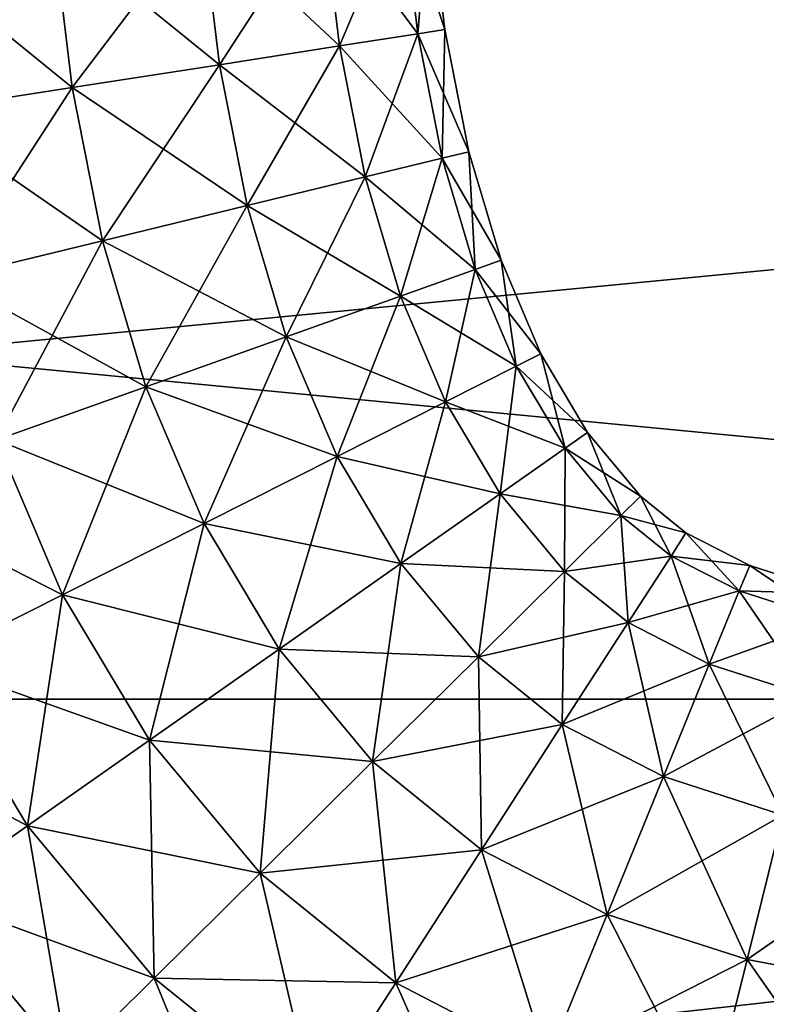
# Model space of a CAD drawing. Units: metres. Extents: x -118 to 45, y -54 to 16.
# Drawn here: x -106 to -104, y -35 to -32 of the extents above; entities that cross this region are included whole.
import ezdxf

# ---------------------------------------------------------------- set-up
doc = ezdxf.new("R2010")
doc.units = ezdxf.units.M

msp = doc.modelspace()

# ---------------------------------------------------------------- linework, layer by layer
for points in [[(-104.8165, -31.647, 32.5835), (-105.0202, -32.1292, 32.1333), (-105.0754, -31.6699, 32.1333)], [(-105.0754, -31.6699, 34.0573), (-104.7634, -32.0892, 33.6072), (-104.8165, -31.647, 33.6072)], [(-104.8165, -31.647, -31.8631), (-105.0202, -32.1292, -31.413), (-105.0754, -31.6699, -31.413)], [(-105.0754, -31.6699, -33.337), (-104.7634, -32.0892, -32.8869), (-104.8165, -31.647, -32.8869)], [(-104.8165, -31.647, 32.5835), (-104.7634, -32.0892, 32.5835), (-105.0202, -32.1292, 32.1333)], [(-104.8165, -31.647, -31.8631), (-104.7634, -32.0892, -31.8631), (-105.0202, -32.1292, -31.413)], [(-104.7266, -31.6391, 33.0953), (-104.7634, -32.0892, 32.5835), (-104.8165, -31.647, 32.5835)], [(-104.8165, -31.647, 33.6072), (-104.6742, -32.0754, 33.0953), (-104.7266, -31.6391, 33.0953)], [(-104.7266, -31.6391, -32.375), (-104.7634, -32.0892, -31.8631), (-104.8165, -31.647, -31.8631)], [(-104.8165, -31.647, -32.8869), (-104.6742, -32.0754, -32.375), (-104.7266, -31.6391, -32.375)], [(-104.8165, -31.647, 33.6072), (-104.7634, -32.0892, 33.6072), (-104.6742, -32.0754, 33.0953)], [(-104.8165, -31.647, -32.8869), (-104.7634, -32.0892, -32.8869), (-104.6742, -32.0754, -32.375)], [(-104.7266, -31.6391, 33.0953), (-104.6742, -32.0754, 33.0953), (-104.7634, -32.0892, 32.5835)], [(-104.7266, -31.6391, -32.375), (-104.6742, -32.0754, -32.375), (-104.7634, -32.0892, -31.8631)], [(-105.0754, -31.6699, 32.1333), (-105.4136, -32.1905, 31.7992), (-105.472, -31.7049, 31.7992)], [(-105.472, -31.7049, 34.3914), (-105.0202, -32.1292, 34.0573), (-105.0754, -31.6699, 34.0573)], [(-105.0754, -31.6699, -31.413), (-105.4136, -32.1905, -31.0789), (-105.472, -31.7049, -31.0789)], [(-105.472, -31.7049, -33.6711), (-105.0202, -32.1292, -33.337), (-105.0754, -31.6699, -33.337)], [(-105.0754, -31.6699, 32.1333), (-105.0202, -32.1292, 32.1333), (-105.4136, -32.1905, 31.7992)], [(-105.0754, -31.6699, -31.413), (-105.0202, -32.1292, -31.413), (-105.4136, -32.1905, -31.0789)], [(-105.0754, -31.6699, 34.0573), (-105.0202, -32.1292, 34.0573), (-104.7634, -32.0892, 33.6072)], [(-105.0754, -31.6699, -33.337), (-105.0202, -32.1292, -33.337), (-104.7634, -32.0892, -32.8869)], [(-105.472, -31.7049, 31.7992), (-105.8962, -32.2656, 31.6215), (-105.9585, -31.7478, 31.6215)], [(-105.9585, -31.7478, 34.5692), (-105.4136, -32.1905, 34.3914), (-105.472, -31.7049, 34.3914)], [(-105.472, -31.7049, -31.0789), (-105.8962, -32.2656, -30.9011), (-105.9585, -31.7478, -30.9011)], [(-105.9585, -31.7478, -33.8488), (-105.4136, -32.1905, -33.6711), (-105.472, -31.7049, -33.6711)], [(-105.472, -31.7049, 31.7992), (-105.4136, -32.1905, 31.7992), (-105.8962, -32.2656, 31.6215)], [(-105.472, -31.7049, -31.0789), (-105.4136, -32.1905, -31.0789), (-105.8962, -32.2656, -30.9011)], [(-105.472, -31.7049, 34.3914), (-105.4136, -32.1905, 34.3914), (-105.0202, -32.1292, 34.0573)], [(-105.472, -31.7049, -33.6711), (-105.4136, -32.1905, -33.6711), (-105.0202, -32.1292, -33.337)], [(-105.9585, -31.7478, 31.6215), (-106.4098, -32.3455, 31.6215), (-106.4763, -31.7935, 31.6215)], [(-106.4763, -31.7935, 34.5692), (-105.8962, -32.2656, 34.5692), (-105.9585, -31.7478, 34.5692)], [(-105.9585, -31.7478, -30.9011), (-106.4098, -32.3455, -30.9011), (-106.4763, -31.7935, -30.9011)], [(-106.4763, -31.7935, -33.8488), (-105.8962, -32.2656, -33.8488), (-105.9585, -31.7478, -33.8488)], [(-105.9585, -31.7478, 31.6215), (-105.8962, -32.2656, 31.6215), (-106.4098, -32.3455, 31.6215)], [(-105.9585, -31.7478, -30.9011), (-105.8962, -32.2656, -30.9011), (-106.4098, -32.3455, -30.9011)], [(-105.9585, -31.7478, 34.5692), (-105.8962, -32.2656, 34.5692), (-105.4136, -32.1905, 34.3914)], [(-105.9585, -31.7478, -33.8488), (-105.8962, -32.2656, -33.8488), (-105.4136, -32.1905, -33.6711)], [(-106.4763, -31.7935, 34.5692), (-106.4098, -32.3455, 34.5692), (-105.8962, -32.2656, 34.5692)], [(-106.4763, -31.7935, -33.8488), (-106.4098, -32.3455, -33.8488), (-105.8962, -32.2656, -33.8488)], [(-118.2677, -32.0104, -89.8829), (-118.2677, -34.2722, -89.0579), (-94.7246, -34.2722, -89.0579)], [(-94.7246, -32.0104, -89.8829), (-118.2677, -32.0104, -89.8829), (-94.7246, -34.2722, -89.0579)], [(-118.2677, -34.2722, -98.0491), (-118.2677, -32.0104, -97.2241), (-94.7246, -32.0104, -97.2241)], [(-94.7246, -34.2722, -98.0491), (-118.2677, -34.2722, -98.0491), (-94.7246, -32.0104, -97.2241)], [(-118.2677, -32.0104, 97.4046), (-118.2677, -34.2722, 98.2295), (-94.7246, -34.2722, 98.2296)], [(-94.7246, -32.0104, 97.4046), (-118.2677, -32.0104, 97.4046), (-94.7246, -34.2722, 98.2296)], [(-118.2677, -34.2722, 89.2384), (-118.2677, -32.0104, 90.0633), (-94.7246, -32.0104, 90.0633)], [(-94.7246, -34.2722, 89.2384), (-118.2677, -34.2722, 89.2384), (-94.7246, -32.0104, 90.0633)], [(-104.6742, -32.0754, 33.0953), (-104.6831, -32.4973, 32.5835), (-104.7634, -32.0892, 32.5835)], [(-104.7634, -32.0892, 33.6072), (-104.5954, -32.476, 33.0953), (-104.6742, -32.0754, 33.0953)], [(-104.6742, -32.0754, -32.375), (-104.6831, -32.4973, -31.8631), (-104.7634, -32.0892, -31.8631)], [(-104.7634, -32.0892, -32.8869), (-104.5954, -32.476, -32.375), (-104.6742, -32.0754, -32.375)], [(-104.6742, -32.0754, 33.0953), (-104.5954, -32.476, 33.0953), (-104.6831, -32.4973, 32.5835)], [(-104.6742, -32.0754, -32.375), (-104.5954, -32.476, -32.375), (-104.6831, -32.4973, -31.8631)], [(-104.7634, -32.0892, 32.5835), (-104.9356, -32.5586, 32.1333), (-105.0202, -32.1292, 32.1333)], [(-105.0202, -32.1292, 34.0573), (-104.6831, -32.4973, 33.6072), (-104.7634, -32.0892, 33.6072)], [(-104.7634, -32.0892, -31.8631), (-104.9356, -32.5586, -31.413), (-105.0202, -32.1292, -31.413)], [(-105.0202, -32.1292, -33.337), (-104.6831, -32.4973, -32.8869), (-104.7634, -32.0892, -32.8869)], [(-104.7634, -32.0892, 32.5835), (-104.6831, -32.4973, 32.5835), (-104.9356, -32.5586, 32.1333)], [(-104.7634, -32.0892, -31.8631), (-104.6831, -32.4973, -31.8631), (-104.9356, -32.5586, -31.413)], [(-104.7634, -32.0892, 33.6072), (-104.6831, -32.4973, 33.6072), (-104.5954, -32.476, 33.0953)], [(-104.7634, -32.0892, -32.8869), (-104.6831, -32.4973, -32.8869), (-104.5954, -32.476, -32.375)], [(-105.0202, -32.1292, 32.1333), (-105.3225, -32.6527, 31.7992), (-105.4136, -32.1905, 31.7992)], [(-105.4136, -32.1905, 34.3914), (-104.9356, -32.5586, 34.0573), (-105.0202, -32.1292, 34.0573)], [(-105.0202, -32.1292, -31.413), (-105.3225, -32.6527, -31.0789), (-105.4136, -32.1905, -31.0789)], [(-105.4136, -32.1905, -33.6711), (-104.9356, -32.5586, -33.337), (-105.0202, -32.1292, -33.337)], [(-105.0202, -32.1292, 32.1333), (-104.9356, -32.5586, 32.1333), (-105.3225, -32.6527, 31.7992)], [(-105.0202, -32.1292, -31.413), (-104.9356, -32.5586, -31.413), (-105.3225, -32.6527, -31.0789)], [(-105.0202, -32.1292, 34.0573), (-104.9356, -32.5586, 34.0573), (-104.6831, -32.4973, 33.6072)], [(-105.0202, -32.1292, -33.337), (-104.9356, -32.5586, -33.337), (-104.6831, -32.4973, -32.8869)], [(-105.4136, -32.1905, 31.7992), (-105.7971, -32.768, 31.6215), (-105.8962, -32.2656, 31.6215)], [(-105.8962, -32.2656, 34.5692), (-105.3225, -32.6527, 34.3914), (-105.4136, -32.1905, 34.3914)], [(-105.4136, -32.1905, -31.0789), (-105.7971, -32.768, -30.9011), (-105.8962, -32.2656, -30.9011)], [(-105.8962, -32.2656, -33.8488), (-105.3225, -32.6527, -33.6711), (-105.4136, -32.1905, -33.6711)], [(-105.4136, -32.1905, 31.7992), (-105.3225, -32.6527, 31.7992), (-105.7971, -32.768, 31.6215)], [(-105.4136, -32.1905, -31.0789), (-105.3225, -32.6527, -31.0789), (-105.7971, -32.768, -30.9011)], [(-105.4136, -32.1905, 34.3914), (-105.3225, -32.6527, 34.3914), (-104.9356, -32.5586, 34.0573)], [(-105.4136, -32.1905, -33.6711), (-105.3225, -32.6527, -33.6711), (-104.9356, -32.5586, -33.337)], [(-105.8962, -32.2656, 31.6215), (-106.3022, -32.8907, 31.6215), (-106.4098, -32.3455, 31.6215)], [(-106.4098, -32.3455, 34.5692), (-105.7971, -32.768, 34.5692), (-105.8962, -32.2656, 34.5692)], [(-105.8962, -32.2656, -30.9011), (-106.3022, -32.8907, -30.9011), (-106.4098, -32.3455, -30.9011)], [(-106.4098, -32.3455, -33.8488), (-105.7971, -32.768, -33.8488), (-105.8962, -32.2656, -33.8488)], [(-105.8962, -32.2656, 31.6215), (-105.7971, -32.768, 31.6215), (-106.3022, -32.8907, 31.6215)], [(-105.8962, -32.2656, -30.9011), (-105.7971, -32.768, -30.9011), (-106.3022, -32.8907, -30.9011)], [(-105.8962, -32.2656, 34.5692), (-105.7971, -32.768, 34.5692), (-105.3225, -32.6527, 34.3914)], [(-105.8962, -32.2656, -33.8488), (-105.7971, -32.768, -33.8488), (-105.3225, -32.6527, -33.6711)], [(-106.4098, -32.3455, 34.5692), (-106.3022, -32.8907, 34.5692), (-105.7971, -32.768, 34.5692)], [(-106.4098, -32.3455, -33.8488), (-106.3022, -32.8907, -33.8488), (-105.7971, -32.768, -33.8488)], [(-104.6831, -32.4973, 32.5835), (-104.8198, -32.9498, 32.1333), (-104.9356, -32.5586, 32.1333)], [(-104.9356, -32.5586, 34.0573), (-104.575, -32.8626, 33.6072), (-104.6831, -32.4973, 33.6072)], [(-104.6831, -32.4973, -31.8631), (-104.8198, -32.9498, -31.413), (-104.9356, -32.5586, -31.413)], [(-104.9356, -32.5586, -33.337), (-104.575, -32.8626, -32.8869), (-104.6831, -32.4973, -32.8869)], [(-104.6831, -32.4973, 32.5835), (-104.575, -32.8626, 32.5835), (-104.8198, -32.9498, 32.1333)], [(-104.6831, -32.4973, -31.8631), (-104.575, -32.8626, -31.8631), (-104.8198, -32.9498, -31.413)], [(-104.5954, -32.476, 33.0953), (-104.575, -32.8626, 32.5835), (-104.6831, -32.4973, 32.5835)], [(-104.6831, -32.4973, 33.6072), (-104.49, -32.8324, 33.0953), (-104.5954, -32.476, 33.0953)], [(-104.5954, -32.476, -32.375), (-104.575, -32.8626, -31.8631), (-104.6831, -32.4973, -31.8631)], [(-104.6831, -32.4973, -32.8869), (-104.49, -32.8324, -32.375), (-104.5954, -32.476, -32.375)], [(-104.6831, -32.4973, 33.6072), (-104.575, -32.8626, 33.6072), (-104.49, -32.8324, 33.0953)], [(-104.6831, -32.4973, -32.8869), (-104.575, -32.8626, -32.8869), (-104.49, -32.8324, -32.375)], [(-104.5954, -32.476, 33.0953), (-104.49, -32.8324, 33.0953), (-104.575, -32.8626, 32.5835)], [(-104.5954, -32.476, -32.375), (-104.49, -32.8324, -32.375), (-104.575, -32.8626, -31.8631)], [(-104.9356, -32.5586, 32.1333), (-105.1949, -33.0834, 31.7992), (-105.3225, -32.6527, 31.7992)], [(-105.3225, -32.6527, 34.3914), (-104.8198, -32.9498, 34.0573), (-104.9356, -32.5586, 34.0573)], [(-104.9356, -32.5586, -31.413), (-105.1949, -33.0834, -31.0789), (-105.3225, -32.6527, -31.0789)], [(-105.3225, -32.6527, -33.6711), (-104.8198, -32.9498, -33.337), (-104.9356, -32.5586, -33.337)], [(-104.9356, -32.5586, 32.1333), (-104.8198, -32.9498, 32.1333), (-105.1949, -33.0834, 31.7992)], [(-104.9356, -32.5586, -31.413), (-104.8198, -32.9498, -31.413), (-105.1949, -33.0834, -31.0789)], [(-104.9356, -32.5586, 34.0573), (-104.8198, -32.9498, 34.0573), (-104.575, -32.8626, 33.6072)], [(-104.9356, -32.5586, -33.337), (-104.8198, -32.9498, -33.337), (-104.575, -32.8626, -32.8869)], [(-105.3225, -32.6527, 31.7992), (-105.655, -33.2472, 31.6215), (-105.7971, -32.768, 31.6215)], [(-105.7971, -32.768, 34.5692), (-105.1949, -33.0834, 34.3914), (-105.3225, -32.6527, 34.3914)], [(-105.3225, -32.6527, -31.0789), (-105.655, -33.2472, -30.9011), (-105.7971, -32.768, -30.9011)], [(-105.7971, -32.768, -33.8488), (-105.1949, -33.0834, -33.6711), (-105.3225, -32.6527, -33.6711)], [(-105.3225, -32.6527, 31.7992), (-105.1949, -33.0834, 31.7992), (-105.655, -33.2472, 31.6215)], [(-105.3225, -32.6527, -31.0789), (-105.1949, -33.0834, -31.0789), (-105.655, -33.2472, -30.9011)], [(-105.3225, -32.6527, 34.3914), (-105.1949, -33.0834, 34.3914), (-104.8198, -32.9498, 34.0573)], [(-105.3225, -32.6527, -33.6711), (-105.1949, -33.0834, -33.6711), (-104.8198, -32.9498, -33.337)], [(-105.7971, -32.768, 31.6215), (-106.1447, -33.4215, 31.6215), (-106.3022, -32.8907, 31.6215)], [(-106.3022, -32.8907, 34.5692), (-105.655, -33.2472, 34.5692), (-105.7971, -32.768, 34.5692)], [(-105.7971, -32.768, -30.9011), (-106.1447, -33.4215, -30.9011), (-106.3022, -32.8907, -30.9011)], [(-106.3022, -32.8907, -33.8488), (-105.655, -33.2472, -33.8488), (-105.7971, -32.768, -33.8488)], [(-105.7971, -32.768, 31.6215), (-105.655, -33.2472, 31.6215), (-106.1447, -33.4215, 31.6215)], [(-105.7971, -32.768, -30.9011), (-105.655, -33.2472, -30.9011), (-106.1447, -33.4215, -30.9011)], [(-105.7971, -32.768, 34.5692), (-105.655, -33.2472, 34.5692), (-105.1949, -33.0834, 34.3914)], [(-105.7971, -32.768, -33.8488), (-105.655, -33.2472, -33.8488), (-105.1949, -33.0834, -33.6711)], [(-104.49, -32.8324, 33.0953), (-104.4403, -33.1798, 32.5835), (-104.575, -32.8626, 32.5835)], [(-104.575, -32.8626, 33.6072), (-104.3597, -33.1392, 33.0953), (-104.49, -32.8324, 33.0953)], [(-104.49, -32.8324, -32.375), (-104.4403, -33.1798, -31.8631), (-104.575, -32.8626, -31.8631)], [(-104.575, -32.8626, -32.8869), (-104.3597, -33.1392, -32.375), (-104.49, -32.8324, -32.375)], [(-104.49, -32.8324, 33.0953), (-104.3597, -33.1392, 33.0953), (-104.4403, -33.1798, 32.5835)], [(-104.49, -32.8324, -32.375), (-104.3597, -33.1392, -32.375), (-104.4403, -33.1798, -31.8631)], [(-104.575, -32.8626, 32.5835), (-104.6723, -33.2968, 32.1333), (-104.8198, -32.9498, 32.1333)], [(-104.8198, -32.9498, 34.0573), (-104.4403, -33.1798, 33.6072), (-104.575, -32.8626, 33.6072)], [(-104.575, -32.8626, -31.8631), (-104.6723, -33.2968, -31.413), (-104.8198, -32.9498, -31.413)], [(-104.8198, -32.9498, -33.337), (-104.4403, -33.1798, -32.8869), (-104.575, -32.8626, -32.8869)], [(-104.575, -32.8626, 32.5835), (-104.4403, -33.1798, 32.5835), (-104.6723, -33.2968, 32.1333)], [(-104.575, -32.8626, -31.8631), (-104.4403, -33.1798, -31.8631), (-104.6723, -33.2968, -31.413)], [(-104.575, -32.8626, 33.6072), (-104.4403, -33.1798, 33.6072), (-104.3597, -33.1392, 33.0953)], [(-104.575, -32.8626, -32.8869), (-104.4403, -33.1798, -32.8869), (-104.3597, -33.1392, -32.375)], [(-106.3022, -32.8907, 34.5692), (-106.1447, -33.4215, 34.5692), (-105.655, -33.2472, 34.5692)], [(-106.3022, -32.8907, -33.8488), (-106.1447, -33.4215, -33.8488), (-105.655, -33.2472, -33.8488)], [(-104.8198, -32.9498, 32.1333), (-105.0278, -33.4761, 31.7992), (-105.1949, -33.0834, 31.7992)], [(-105.1949, -33.0834, 34.3914), (-104.6723, -33.2968, 34.0573), (-104.8198, -32.9498, 34.0573)], [(-104.8198, -32.9498, -31.413), (-105.0278, -33.4761, -31.0789), (-105.1949, -33.0834, -31.0789)], [(-105.1949, -33.0834, -33.6711), (-104.6723, -33.2968, -33.337), (-104.8198, -32.9498, -33.337)], [(-104.8198, -32.9498, 32.1333), (-104.6723, -33.2968, 32.1333), (-105.0278, -33.4761, 31.7992)], [(-104.8198, -32.9498, -31.413), (-104.6723, -33.2968, -31.413), (-105.0278, -33.4761, -31.0789)], [(-104.8198, -32.9498, 34.0573), (-104.6723, -33.2968, 34.0573), (-104.4403, -33.1798, 33.6072)], [(-104.8198, -32.9498, -33.337), (-104.6723, -33.2968, -33.337), (-104.4403, -33.1798, -32.8869)], [(-105.1949, -33.0834, 31.7992), (-105.464, -33.696, 31.6215), (-105.655, -33.2472, 31.6215)], [(-105.655, -33.2472, 34.5692), (-105.0278, -33.4761, 34.3914), (-105.1949, -33.0834, 34.3914)], [(-105.1949, -33.0834, -31.0789), (-105.464, -33.696, -30.9011), (-105.655, -33.2472, -30.9011)], [(-105.655, -33.2472, -33.8488), (-105.0278, -33.4761, -33.6711), (-105.1949, -33.0834, -33.6711)], [(-105.1949, -33.0834, 31.7992), (-105.0278, -33.4761, 31.7992), (-105.464, -33.696, 31.6215)], [(-105.1949, -33.0834, -31.0789), (-105.0278, -33.4761, -31.0789), (-105.464, -33.696, -30.9011)], [(-105.1949, -33.0834, 34.3914), (-105.0278, -33.4761, 34.3914), (-104.6723, -33.2968, 34.0573)], [(-105.1949, -33.0834, -33.6711), (-105.0278, -33.4761, -33.6711), (-104.6723, -33.2968, -33.337)], [(-104.3597, -33.1392, 33.0953), (-104.28, -33.4489, 32.5835), (-104.4403, -33.1798, 32.5835)], [(-104.4403, -33.1798, 33.6072), (-104.2062, -33.397, 33.0953), (-104.3597, -33.1392, 33.0953)], [(-104.3597, -33.1392, -32.375), (-104.28, -33.4489, -31.8631), (-104.4403, -33.1798, -31.8631)], [(-104.4403, -33.1798, -32.8869), (-104.2062, -33.397, -32.375), (-104.3597, -33.1392, -32.375)], [(-104.3597, -33.1392, 33.0953), (-104.2062, -33.397, 33.0953), (-104.28, -33.4489, 32.5835)], [(-104.3597, -33.1392, -32.375), (-104.2062, -33.397, -32.375), (-104.28, -33.4489, -31.8631)], [(-104.4403, -33.1798, 32.5835), (-104.4926, -33.5984, 32.1333), (-104.6723, -33.2968, 32.1333)], [(-104.6723, -33.2968, 34.0573), (-104.28, -33.4489, 33.6072), (-104.4403, -33.1798, 33.6072)], [(-104.4403, -33.1798, -31.8631), (-104.4926, -33.5984, -31.413), (-104.6723, -33.2968, -31.413)], [(-104.6723, -33.2968, -33.337), (-104.28, -33.4489, -32.8869), (-104.4403, -33.1798, -32.8869)], [(-104.4403, -33.1798, 32.5835), (-104.28, -33.4489, 32.5835), (-104.4926, -33.5984, 32.1333)], [(-104.4403, -33.1798, -31.8631), (-104.28, -33.4489, -31.8631), (-104.4926, -33.5984, -31.413)], [(-104.4403, -33.1798, 33.6072), (-104.28, -33.4489, 33.6072), (-104.2062, -33.397, 33.0953)], [(-104.4403, -33.1798, -32.8869), (-104.28, -33.4489, -32.8869), (-104.2062, -33.397, -32.375)], [(-105.655, -33.2472, 31.6215), (-105.9281, -33.93, 31.6215), (-106.1447, -33.4215, 31.6215)], [(-106.1447, -33.4215, 34.5692), (-105.464, -33.696, 34.5692), (-105.655, -33.2472, 34.5692)], [(-105.655, -33.2472, -30.9011), (-105.9281, -33.93, -30.9011), (-106.1447, -33.4215, -30.9011)], [(-106.1447, -33.4215, -33.8488), (-105.464, -33.696, -33.8488), (-105.655, -33.2472, -33.8488)], [(-105.655, -33.2472, 31.6215), (-105.464, -33.696, 31.6215), (-105.9281, -33.93, 31.6215)], [(-105.655, -33.2472, -30.9011), (-105.464, -33.696, -30.9011), (-105.9281, -33.93, -30.9011)], [(-105.655, -33.2472, 34.5692), (-105.464, -33.696, 34.5692), (-105.0278, -33.4761, 34.3914)], [(-105.655, -33.2472, -33.8488), (-105.464, -33.696, -33.8488), (-105.0278, -33.4761, -33.6711)], [(-104.6723, -33.2968, 32.1333), (-104.8183, -33.8273, 31.7992), (-105.0278, -33.4761, 31.7992)], [(-105.0278, -33.4761, 34.3914), (-104.4926, -33.5984, 34.0573), (-104.6723, -33.2968, 34.0573)], [(-104.6723, -33.2968, -31.413), (-104.8183, -33.8273, -31.0789), (-105.0278, -33.4761, -31.0789)], [(-105.0278, -33.4761, -33.6711), (-104.4926, -33.5984, -33.337), (-104.6723, -33.2968, -33.337)], [(-104.6723, -33.2968, 32.1333), (-104.4926, -33.5984, 32.1333), (-104.8183, -33.8273, 31.7992)], [(-104.6723, -33.2968, -31.413), (-104.4926, -33.5984, -31.413), (-104.8183, -33.8273, -31.0789)], [(-104.6723, -33.2968, 34.0573), (-104.4926, -33.5984, 34.0573), (-104.28, -33.4489, 33.6072)], [(-104.6723, -33.2968, -33.337), (-104.4926, -33.5984, -33.337), (-104.28, -33.4489, -32.8869)], [(-104.2062, -33.397, 33.0953), (-104.0972, -33.6702, 32.5835), (-104.28, -33.4489, 32.5835)], [(-104.28, -33.4489, 33.6072), (-104.0331, -33.6066, 33.0953), (-104.2062, -33.397, 33.0953)], [(-104.2062, -33.397, -32.375), (-104.0972, -33.6702, -31.8631), (-104.28, -33.4489, -31.8631)], [(-104.28, -33.4489, -32.8869), (-104.0331, -33.6066, -32.375), (-104.2062, -33.397, -32.375)], [(-104.2062, -33.397, 33.0953), (-104.0331, -33.6066, 33.0953), (-104.0972, -33.6702, 32.5835)], [(-104.2062, -33.397, -32.375), (-104.0331, -33.6066, -32.375), (-104.0972, -33.6702, -31.8631)], [(-106.6048, -33.5853, 34.3914), (-105.9281, -33.93, 34.5692), (-106.1447, -33.4215, 34.5692)], [(-106.6048, -33.5853, -33.6711), (-105.9281, -33.93, -33.8488), (-106.1447, -33.4215, -33.8488)], [(-106.1447, -33.4215, 31.6215), (-105.9281, -33.93, 31.6215), (-106.3642, -34.1499, 31.7992)], [(-106.1447, -33.4215, -30.9011), (-105.9281, -33.93, -30.9011), (-106.3642, -34.1499, -31.0789)], [(-106.1447, -33.4215, 34.5692), (-105.9281, -33.93, 34.5692), (-105.464, -33.696, 34.5692)], [(-106.1447, -33.4215, -33.8488), (-105.9281, -33.93, -33.8488), (-105.464, -33.696, -33.8488)], [(-104.28, -33.4489, 32.5835), (-104.2818, -33.8532, 32.1333), (-104.4926, -33.5984, 32.1333)], [(-104.4926, -33.5984, 34.0573), (-104.0972, -33.6702, 33.6072), (-104.28, -33.4489, 33.6072)], [(-104.28, -33.4489, -31.8631), (-104.2818, -33.8532, -31.413), (-104.4926, -33.5984, -31.413)], [(-104.4926, -33.5984, -33.337), (-104.0972, -33.6702, -32.8869), (-104.28, -33.4489, -32.8869)], [(-104.28, -33.4489, 32.5835), (-104.0972, -33.6702, 32.5835), (-104.2818, -33.8532, 32.1333)], [(-104.28, -33.4489, -31.8631), (-104.0972, -33.6702, -31.8631), (-104.2818, -33.8532, -31.413)], [(-104.28, -33.4489, 33.6072), (-104.0972, -33.6702, 33.6072), (-104.0331, -33.6066, 33.0953)], [(-104.28, -33.4489, -32.8869), (-104.0972, -33.6702, -32.8869), (-104.0331, -33.6066, -32.375)], [(-105.0278, -33.4761, 31.7992), (-105.2179, -34.1082, 31.6215), (-105.464, -33.696, 31.6215)], [(-105.464, -33.696, 34.5692), (-104.8183, -33.8273, 34.3914), (-105.0278, -33.4761, 34.3914)], [(-105.0278, -33.4761, -31.0789), (-105.2179, -34.1082, -30.9011), (-105.464, -33.696, -30.9011)], [(-105.464, -33.696, -33.8488), (-104.8183, -33.8273, -33.6711), (-105.0278, -33.4761, -33.6711)], [(-105.0278, -33.4761, 31.7992), (-104.8183, -33.8273, 31.7992), (-105.2179, -34.1082, 31.6215)], [(-105.0278, -33.4761, -31.0789), (-104.8183, -33.8273, -31.0789), (-105.2179, -34.1082, -30.9011)], [(-105.0278, -33.4761, 34.3914), (-104.8183, -33.8273, 34.3914), (-104.4926, -33.5984, 34.0573)], [(-105.0278, -33.4761, -33.6711), (-104.8183, -33.8273, -33.6711), (-104.4926, -33.5984, -33.337)], [(-106.6048, -33.5853, 34.3914), (-106.3642, -34.1499, 34.3914), (-105.9281, -33.93, 34.5692)], [(-106.6048, -33.5853, -33.6711), (-106.3642, -34.1499, -33.6711), (-105.9281, -33.93, -33.8488)], [(-104.4926, -33.5984, 32.1333), (-104.5645, -34.1335, 31.7992), (-104.8183, -33.8273, 31.7992)], [(-104.8183, -33.8273, 34.3914), (-104.2818, -33.8532, 34.0573), (-104.4926, -33.5984, 34.0573)], [(-104.4926, -33.5984, -31.413), (-104.5645, -34.1335, -31.0789), (-104.8183, -33.8273, -31.0789)], [(-104.8183, -33.8273, -33.6711), (-104.2818, -33.8532, -33.337), (-104.4926, -33.5984, -33.337)], [(-104.4926, -33.5984, 32.1333), (-104.2818, -33.8532, 32.1333), (-104.5645, -34.1335, 31.7992)], [(-104.4926, -33.5984, -31.413), (-104.2818, -33.8532, -31.413), (-104.5645, -34.1335, -31.0789)], [(-104.4926, -33.5984, 34.0573), (-104.2818, -33.8532, 34.0573), (-104.0972, -33.6702, 33.6072)], [(-104.4926, -33.5984, -33.337), (-104.2818, -33.8532, -33.337), (-104.0972, -33.6702, -32.8869)], [(-104.0331, -33.6066, 33.0953), (-103.9325, -33.8027, 32.5835), (-104.0972, -33.6702, 32.5835)], [(-104.0972, -33.6702, 33.6072), (-103.8836, -33.7269, 33.0953), (-104.0331, -33.6066, 33.0953)], [(-104.0331, -33.6066, -32.375), (-103.9325, -33.8027, -31.8631), (-104.0972, -33.6702, -31.8631)], [(-104.0972, -33.6702, -32.8869), (-103.8836, -33.7269, -32.375), (-104.0331, -33.6066, -32.375)], [(-104.0331, -33.6066, 33.0953), (-103.8836, -33.7269, 33.0953), (-103.9325, -33.8027, 32.5835)], [(-104.0331, -33.6066, -32.375), (-103.8836, -33.7269, -32.375), (-103.9325, -33.8027, -31.8631)], [(-104.0972, -33.6702, 32.5835), (-104.0734, -34.0212, 32.1333), (-104.2818, -33.8532, 32.1333)], [(-104.2818, -33.8532, 34.0573), (-103.9325, -33.8027, 33.6072), (-104.0972, -33.6702, 33.6072)], [(-104.0972, -33.6702, -31.8631), (-104.0734, -34.0212, -31.413), (-104.2818, -33.8532, -31.413)], [(-104.2818, -33.8532, -33.337), (-103.9325, -33.8027, -32.8869), (-104.0972, -33.6702, -32.8869)], [(-104.0972, -33.6702, 32.5835), (-103.9325, -33.8027, 32.5835), (-104.0734, -34.0212, 32.1333)], [(-104.0972, -33.6702, 33.6072), (-103.9325, -33.8027, 33.6072), (-103.8836, -33.7269, 33.0953)], [(-104.0972, -33.6702, -31.8631), (-103.9325, -33.8027, -31.8631), (-104.0734, -34.0212, -31.413)], [(-104.0972, -33.6702, -32.8869), (-103.9325, -33.8027, -32.8869), (-103.8836, -33.7269, -32.375)], [(-105.464, -33.696, 31.6215), (-105.6431, -34.4071, 31.6215), (-105.9281, -33.93, 31.6215)], [(-105.9281, -33.93, 34.5692), (-105.2179, -34.1082, 34.5692), (-105.464, -33.696, 34.5692)], [(-105.464, -33.696, -30.9011), (-105.6431, -34.4071, -30.9011), (-105.9281, -33.93, -30.9011)], [(-105.9281, -33.93, -33.8488), (-105.2179, -34.1082, -33.8488), (-105.464, -33.696, -33.8488)], [(-105.464, -33.696, 31.6215), (-105.2179, -34.1082, 31.6215), (-105.6431, -34.4071, 31.6215)], [(-105.464, -33.696, -30.9011), (-105.2179, -34.1082, -30.9011), (-105.6431, -34.4071, -30.9011)], [(-105.464, -33.696, 34.5692), (-105.2179, -34.1082, 34.5692), (-104.8183, -33.8273, 34.3914)], [(-105.464, -33.696, -33.8488), (-105.2179, -34.1082, -33.8488), (-104.8183, -33.8273, -33.6711)], [(-103.8836, -33.7269, 33.0953), (-103.7087, -33.9174, 32.5835), (-103.9325, -33.8027, 32.5835)], [(-103.9325, -33.8027, 33.6072), (-103.6746, -33.8339, 33.0953), (-103.8836, -33.7269, 33.0953)], [(-103.8836, -33.7269, -32.375), (-103.7087, -33.9174, -31.8631), (-103.9325, -33.8027, -31.8631)], [(-103.9325, -33.8027, -32.8869), (-103.6746, -33.8339, -32.375), (-103.8836, -33.7269, -32.375)], [(-103.8836, -33.7269, 33.0953), (-103.6746, -33.8339, 33.0953), (-103.7087, -33.9174, 32.5835)], [(-103.8836, -33.7269, -32.375), (-103.6746, -33.8339, -32.375), (-103.7087, -33.9174, -31.8631)], [(-104.2818, -33.8532, 34.0573), (-104.0734, -34.0212, 34.0573), (-103.9325, -33.8027, 33.6072)], [(-104.2818, -33.8532, -33.337), (-104.0734, -34.0212, -33.337), (-103.9325, -33.8027, -32.8869)], [(-103.9325, -33.8027, 32.5835), (-103.807, -34.158, 32.1333), (-104.0734, -34.0212, 32.1333)], [(-104.0734, -34.0212, 34.0573), (-103.7087, -33.9174, 33.6072), (-103.9325, -33.8027, 33.6072)], [(-103.9325, -33.8027, -31.8631), (-103.807, -34.158, -31.413), (-104.0734, -34.0212, -31.413)], [(-104.0734, -34.0212, -33.337), (-103.7087, -33.9174, -32.8869), (-103.9325, -33.8027, -32.8869)], [(-103.9325, -33.8027, 32.5835), (-103.7087, -33.9174, 32.5835), (-103.807, -34.158, 32.1333)], [(-103.9325, -33.8027, 33.6072), (-103.7087, -33.9174, 33.6072), (-103.6746, -33.8339, 33.0953)], [(-103.9325, -33.8027, -31.8631), (-103.7087, -33.9174, -31.8631), (-103.807, -34.158, -31.413)], [(-103.9325, -33.8027, -32.8869), (-103.7087, -33.9174, -32.8869), (-103.6746, -33.8339, -32.375)], [(-104.8183, -33.8273, 31.7992), (-104.9113, -34.4774, 31.6215), (-105.2179, -34.1082, 31.6215)], [(-105.2179, -34.1082, 34.5692), (-104.5645, -34.1335, 34.3914), (-104.8183, -33.8273, 34.3914)], [(-104.8183, -33.8273, -31.0789), (-104.9113, -34.4774, -30.9011), (-105.2179, -34.1082, -30.9011)], [(-105.2179, -34.1082, -33.8488), (-104.5645, -34.1335, -33.6711), (-104.8183, -33.8273, -33.6711)], [(-104.8183, -33.8273, 31.7992), (-104.5645, -34.1335, 31.7992), (-104.9113, -34.4774, 31.6215)], [(-104.8183, -33.8273, -31.0789), (-104.5645, -34.1335, -31.0789), (-104.9113, -34.4774, -30.9011)], [(-104.8183, -33.8273, 34.3914), (-104.5645, -34.1335, 34.3914), (-104.2818, -33.8532, 34.0573)], [(-104.8183, -33.8273, -33.6711), (-104.5645, -34.1335, -33.6711), (-104.2818, -33.8532, -33.337)], [(-104.2818, -33.8532, 32.1333), (-104.2891, -34.3558, 31.7992), (-104.5645, -34.1335, 31.7992)], [(-104.5645, -34.1335, 34.3914), (-104.0734, -34.0212, 34.0573), (-104.2818, -33.8532, 34.0573)], [(-104.2818, -33.8532, -31.413), (-104.2891, -34.3558, -31.0789), (-104.5645, -34.1335, -31.0789)], [(-104.5645, -34.1335, -33.6711), (-104.0734, -34.0212, -33.337), (-104.2818, -33.8532, -33.337)], [(-104.2818, -33.8532, 32.1333), (-104.0734, -34.0212, 32.1333), (-104.2891, -34.3558, 31.7992)], [(-104.2818, -33.8532, -31.413), (-104.0734, -34.0212, -31.413), (-104.2891, -34.3558, -31.0789)], [(-103.6746, -33.8339, 33.0953), (-103.4073, -34.0138, 32.5835), (-103.7087, -33.9174, 32.5835)], [(-103.7087, -33.9174, 33.6072), (-103.3856, -33.9262, 33.0953), (-103.6746, -33.8339, 33.0953)], [(-103.6746, -33.8339, -32.375), (-103.4073, -34.0138, -31.8631), (-103.7087, -33.9174, -31.8631)], [(-103.7087, -33.9174, -32.8869), (-103.3856, -33.9262, -32.375), (-103.6746, -33.8339, -32.375)], [(-103.6746, -33.8339, 33.0953), (-103.3856, -33.9262, 33.0953), (-103.4073, -34.0138, 32.5835)], [(-103.6746, -33.8339, -32.375), (-103.3856, -33.9262, -32.375), (-103.4073, -34.0138, -31.8631)], [(-104.0734, -34.0212, 34.0573), (-103.807, -34.158, 34.0573), (-103.7087, -33.9174, 33.6072)], [(-104.0734, -34.0212, -33.337), (-103.807, -34.158, -33.337), (-103.7087, -33.9174, -32.8869)], [(-103.7087, -33.9174, 32.5835), (-103.4699, -34.266, 32.1333), (-103.807, -34.158, 32.1333)], [(-103.807, -34.158, 34.0573), (-103.4073, -34.0138, 33.6072), (-103.7087, -33.9174, 33.6072)], [(-103.7087, -33.9174, -31.8631), (-103.4699, -34.266, -31.413), (-103.807, -34.158, -31.413)], [(-103.807, -34.158, -33.337), (-103.4073, -34.0138, -32.8869), (-103.7087, -33.9174, -32.8869)], [(-103.7087, -33.9174, 32.5835), (-103.4073, -34.0138, 32.5835), (-103.4699, -34.266, 32.1333)], [(-103.7087, -33.9174, 33.6072), (-103.4073, -34.0138, 33.6072), (-103.3856, -33.9262, 33.0953)], [(-103.7087, -33.9174, -31.8631), (-103.4073, -34.0138, -31.8631), (-103.4699, -34.266, -31.413)], [(-103.7087, -33.9174, -32.8869), (-103.4073, -34.0138, -32.8869), (-103.3856, -33.9262, -32.375)], [(-105.9281, -33.93, 31.6215), (-106.0427, -34.688, 31.7992), (-106.3642, -34.1499, 31.7992)], [(-106.3642, -34.1499, 34.3914), (-105.6431, -34.4071, 34.5692), (-105.9281, -33.93, 34.5692)], [(-105.9281, -33.93, -30.9011), (-106.0427, -34.688, -31.0789), (-106.3642, -34.1499, -31.0789)], [(-106.3642, -34.1499, -33.6711), (-105.6431, -34.4071, -33.8488), (-105.9281, -33.93, -33.8488)], [(-105.9281, -33.93, 31.6215), (-105.6431, -34.4071, 31.6215), (-106.0427, -34.688, 31.7992)], [(-105.9281, -33.93, -30.9011), (-105.6431, -34.4071, -30.9011), (-106.0427, -34.688, -31.0789)], [(-105.9281, -33.93, 34.5692), (-105.6431, -34.4071, 34.5692), (-105.2179, -34.1082, 34.5692)], [(-105.9281, -33.93, -33.8488), (-105.6431, -34.4071, -33.8488), (-105.2179, -34.1082, -33.8488)], [(-103.807, -34.158, 34.0573), (-103.4699, -34.266, 34.0573), (-103.4073, -34.0138, 33.6072)], [(-103.807, -34.158, -33.337), (-103.4699, -34.266, -33.337), (-103.4073, -34.0138, -32.8869)], [(-104.5645, -34.1335, 34.3914), (-104.2891, -34.3558, 34.3914), (-104.0734, -34.0212, 34.0573)], [(-104.5645, -34.1335, -33.6711), (-104.2891, -34.3558, -33.6711), (-104.0734, -34.0212, -33.337)], [(-104.0734, -34.0212, 32.1333), (-103.9576, -34.5266, 31.7992), (-104.2891, -34.3558, 31.7992)], [(-104.2891, -34.3558, 34.3914), (-103.807, -34.158, 34.0573), (-104.0734, -34.0212, 34.0573)], [(-104.0734, -34.0212, -31.413), (-103.9576, -34.5266, -31.0789), (-104.2891, -34.3558, -31.0789)], [(-104.2891, -34.3558, -33.6711), (-103.807, -34.158, -33.337), (-104.0734, -34.0212, -33.337)], [(-104.0734, -34.0212, 32.1333), (-103.807, -34.158, 32.1333), (-103.9576, -34.5266, 31.7992)], [(-104.0734, -34.0212, -31.413), (-103.807, -34.158, -31.413), (-103.9576, -34.5266, -31.0789)], [(-105.2179, -34.1082, 31.6215), (-105.2804, -34.8434, 31.6215), (-105.6431, -34.4071, 31.6215)], [(-105.6431, -34.4071, 34.5692), (-104.9113, -34.4774, 34.5692), (-105.2179, -34.1082, 34.5692)], [(-105.2179, -34.1082, -30.9011), (-105.2804, -34.8434, -30.9011), (-105.6431, -34.4071, -30.9011)], [(-105.6431, -34.4071, -33.8488), (-104.9113, -34.4774, -33.8488), (-105.2179, -34.1082, -33.8488)], [(-105.2179, -34.1082, 31.6215), (-104.9113, -34.4774, 31.6215), (-105.2804, -34.8434, 31.6215)], [(-105.2179, -34.1082, -30.9011), (-104.9113, -34.4774, -30.9011), (-105.2804, -34.8434, -30.9011)], [(-105.2179, -34.1082, 34.5692), (-104.9113, -34.4774, 34.5692), (-104.5645, -34.1335, 34.3914)], [(-105.2179, -34.1082, -33.8488), (-104.9113, -34.4774, -33.8488), (-104.5645, -34.1335, -33.6711)], [(-104.5645, -34.1335, 31.7992), (-104.5538, -34.7663, 31.6215), (-104.9113, -34.4774, 31.6215)], [(-104.9113, -34.4774, 34.5692), (-104.2891, -34.3558, 34.3914), (-104.5645, -34.1335, 34.3914)], [(-104.5645, -34.1335, -31.0789), (-104.5538, -34.7663, -30.9011), (-104.9113, -34.4774, -30.9011)], [(-104.9113, -34.4774, -33.8488), (-104.2891, -34.3558, -33.6711), (-104.5645, -34.1335, -33.6711)], [(-104.5645, -34.1335, 31.7992), (-104.2891, -34.3558, 31.7992), (-104.5538, -34.7663, 31.6215)], [(-104.5645, -34.1335, -31.0789), (-104.2891, -34.3558, -31.0789), (-104.5538, -34.7663, -30.9011)], [(-106.7197, -34.3292, 34.0573), (-106.0427, -34.688, 34.3914), (-106.3642, -34.1499, 34.3914)], [(-106.7197, -34.3292, -33.337), (-106.0427, -34.688, -33.6711), (-106.3642, -34.1499, -33.6711)], [(-106.3642, -34.1499, 31.7992), (-106.0427, -34.688, 31.7992), (-106.3684, -34.917, 32.1333)], [(-106.3642, -34.1499, -31.0789), (-106.0427, -34.688, -31.0789), (-106.3684, -34.917, -31.413)], [(-106.3642, -34.1499, 34.3914), (-106.0427, -34.688, 34.3914), (-105.6431, -34.4071, 34.5692)], [(-106.3642, -34.1499, -33.6711), (-106.0427, -34.688, -33.6711), (-105.6431, -34.4071, -33.8488)], [(-104.2891, -34.3558, 34.3914), (-103.9576, -34.5266, 34.3914), (-103.807, -34.158, 34.0573)], [(-104.2891, -34.3558, -33.6711), (-103.9576, -34.5266, -33.6711), (-103.807, -34.158, -33.337)], [(-103.807, -34.158, 32.1333), (-103.5657, -34.6525, 31.7992), (-103.9576, -34.5266, 31.7992)], [(-103.9576, -34.5266, 34.3914), (-103.4699, -34.266, 34.0573), (-103.807, -34.158, 34.0573)], [(-103.807, -34.158, -31.413), (-103.5657, -34.6525, -31.0789), (-103.9576, -34.5266, -31.0789)], [(-103.9576, -34.5266, -33.6711), (-103.4699, -34.266, -33.337), (-103.807, -34.158, -33.337)], [(-103.807, -34.158, 32.1333), (-103.4699, -34.266, 32.1333), (-103.5657, -34.6525, 31.7992)], [(-103.807, -34.158, -31.413), (-103.4699, -34.266, -31.413), (-103.5657, -34.6525, -31.0789)], [(-118.2677, -34.2722, -89.0579), (-118.2677, -36.9062, -88.5393), (-94.7246, -36.9062, -88.5393)], [(-94.7246, -34.2722, -89.0579), (-118.2677, -34.2722, -89.0579), (-94.7246, -36.9062, -88.5393)], [(-118.2677, -36.9062, -98.5677), (-118.2677, -34.2722, -98.0491), (-94.7246, -34.2722, -98.0491)], [(-94.7246, -36.9062, -98.5677), (-118.2677, -36.9062, -98.5677), (-94.7246, -34.2722, -98.0491)], [(-118.2677, -34.2722, 98.2295), (-118.2677, -36.9062, 98.7481), (-94.7246, -36.9062, 98.7481)], [(-94.7246, -34.2722, 98.2296), (-118.2677, -34.2722, 98.2295), (-94.7246, -36.9062, 98.7481)], [(-118.2677, -36.9062, 88.7198), (-118.2677, -34.2722, 89.2384), (-94.7246, -34.2722, 89.2384)], [(-94.7246, -36.9062, 88.7198), (-118.2677, -36.9062, 88.7198), (-94.7246, -34.2722, 89.2384)], [(-103.9576, -34.5266, 34.3914), (-103.5657, -34.6525, 34.3914), (-103.4699, -34.266, 34.0573)], [(-103.9576, -34.5266, -33.6711), (-103.5657, -34.6525, -33.6711), (-103.4699, -34.266, -33.337)], [(-106.7197, -34.3292, 34.0573), (-106.3684, -34.917, 34.0573), (-106.0427, -34.688, 34.3914)], [(-106.7197, -34.3292, -33.337), (-106.3684, -34.917, -33.337), (-106.0427, -34.688, -33.6711)], [(-104.9113, -34.4774, 34.5692), (-104.5538, -34.7663, 34.5692), (-104.2891, -34.3558, 34.3914)], [(-104.9113, -34.4774, -33.8488), (-104.5538, -34.7663, -33.8488), (-104.2891, -34.3558, -33.6711)], [(-104.2891, -34.3558, 31.7992), (-104.1423, -34.9787, 31.6215), (-104.5538, -34.7663, 31.6215)], [(-104.5538, -34.7663, 34.5692), (-103.9576, -34.5266, 34.3914), (-104.2891, -34.3558, 34.3914)], [(-104.2891, -34.3558, -31.0789), (-104.1423, -34.9787, -30.9011), (-104.5538, -34.7663, -30.9011)], [(-104.5538, -34.7663, -33.8488), (-103.9576, -34.5266, -33.6711), (-104.2891, -34.3558, -33.6711)], [(-104.2891, -34.3558, 31.7992), (-103.9576, -34.5266, 31.7992), (-104.1423, -34.9787, 31.6215)], [(-104.2891, -34.3558, -31.0789), (-103.9576, -34.5266, -31.0789), (-104.1423, -34.9787, -30.9011)], [(-105.6431, -34.4071, 31.6215), (-105.6272, -35.1873, 31.7992), (-106.0427, -34.688, 31.7992)], [(-106.0427, -34.688, 34.3914), (-105.2804, -34.8434, 34.5692), (-105.6431, -34.4071, 34.5692)], [(-105.6431, -34.4071, -30.9011), (-105.6272, -35.1873, -31.0789), (-106.0427, -34.688, -31.0789)], [(-106.0427, -34.688, -33.6711), (-105.2804, -34.8434, -33.8488), (-105.6431, -34.4071, -33.8488)], [(-105.6431, -34.4071, 31.6215), (-105.2804, -34.8434, 31.6215), (-105.6272, -35.1873, 31.7992)], [(-105.6431, -34.4071, 34.5692), (-105.2804, -34.8434, 34.5692), (-104.9113, -34.4774, 34.5692)], [(-105.6431, -34.4071, -30.9011), (-105.2804, -34.8434, -30.9011), (-105.6272, -35.1873, -31.0789)], [(-105.6431, -34.4071, -33.8488), (-105.2804, -34.8434, -33.8488), (-104.9113, -34.4774, -33.8488)], [(-104.9113, -34.4774, 31.6215), (-104.8355, -35.2031, 31.6215), (-105.2804, -34.8434, 31.6215)], [(-105.2804, -34.8434, 34.5692), (-104.5538, -34.7663, 34.5692), (-104.9113, -34.4774, 34.5692)], [(-104.9113, -34.4774, -30.9011), (-104.8355, -35.2031, -30.9011), (-105.2804, -34.8434, -30.9011)], [(-105.2804, -34.8434, -33.8488), (-104.5538, -34.7663, -33.8488), (-104.9113, -34.4774, -33.8488)], [(-104.9113, -34.4774, 31.6215), (-104.5538, -34.7663, 31.6215), (-104.8355, -35.2031, 31.6215)], [(-104.9113, -34.4774, -30.9011), (-104.5538, -34.7663, -30.9011), (-104.8355, -35.2031, -30.9011)], [(-104.5538, -34.7663, 34.5692), (-104.1423, -34.9787, 34.5692), (-103.9576, -34.5266, 34.3914)], [(-104.5538, -34.7663, -33.8488), (-104.1423, -34.9787, -33.8488), (-103.9576, -34.5266, -33.6711)], [(-103.9576, -34.5266, 31.7992), (-103.6833, -35.1266, 31.6215), (-104.1423, -34.9787, 31.6215)], [(-104.1423, -34.9787, 34.5692), (-103.5657, -34.6525, 34.3914), (-103.9576, -34.5266, 34.3914)], [(-103.9576, -34.5266, -31.0789), (-103.6833, -35.1266, -30.9011), (-104.1423, -34.9787, -30.9011)], [(-104.1423, -34.9787, -33.8488), (-103.5657, -34.6525, -33.6711), (-103.9576, -34.5266, -33.6711)], [(-103.9576, -34.5266, 31.7992), (-103.5657, -34.6525, 31.7992), (-103.6833, -35.1266, 31.6215)], [(-103.9576, -34.5266, -31.0789), (-103.5657, -34.6525, -31.0789), (-103.6833, -35.1266, -30.9011)], [(-104.1423, -34.9787, 34.5692), (-103.6833, -35.1266, 34.5692), (-103.5657, -34.6525, 34.3914)], [(-104.1423, -34.9787, -33.8488), (-103.6833, -35.1266, -33.8488), (-103.5657, -34.6525, -33.6711)], [(-103.5657, -34.6525, 31.7992), (-103.1869, -35.2202, 31.6215), (-103.6833, -35.1266, 31.6215)], [(-103.6833, -35.1266, 34.5692), (-103.1204, -34.7363, 34.3914), (-103.5657, -34.6525, 34.3914)], [(-103.5657, -34.6525, -31.0789), (-103.1869, -35.2202, -30.9011), (-103.6833, -35.1266, -30.9011)], [(-103.6833, -35.1266, -33.8488), (-103.1204, -34.7363, -33.6711), (-103.5657, -34.6525, -33.6711)], [(-106.0427, -34.688, 31.7992), (-105.9099, -35.4677, 32.1333), (-106.3684, -34.917, 32.1333)], [(-106.3684, -34.917, 34.0573), (-105.6272, -35.1873, 34.3914), (-106.0427, -34.688, 34.3914)], [(-106.0427, -34.688, -31.0789), (-105.9099, -35.4677, -31.413), (-106.3684, -34.917, -31.413)], [(-106.3684, -34.917, -33.337), (-105.6272, -35.1873, -33.6711), (-106.0427, -34.688, -33.6711)], [(-106.0427, -34.688, 31.7992), (-105.6272, -35.1873, 31.7992), (-105.9099, -35.4677, 32.1333)], [(-106.0427, -34.688, 34.3914), (-105.6272, -35.1873, 34.3914), (-105.2804, -34.8434, 34.5692)], [(-106.0427, -34.688, -31.0789), (-105.6272, -35.1873, -31.0789), (-105.9099, -35.4677, -31.413)], [(-106.0427, -34.688, -33.6711), (-105.6272, -35.1873, -33.6711), (-105.2804, -34.8434, -33.8488)], [(-103.6833, -35.1266, 34.5692), (-103.1869, -35.2202, 34.5692), (-103.1204, -34.7363, 34.3914)], [(-103.6833, -35.1266, -33.8488), (-103.1869, -35.2202, -33.8488), (-103.1204, -34.7363, -33.6711)], [(-105.2804, -34.8434, 34.5692), (-104.8355, -35.2031, 34.5692), (-104.5538, -34.7663, 34.5692)], [(-105.2804, -34.8434, -33.8488), (-104.8355, -35.2031, -33.8488), (-104.5538, -34.7663, -33.8488)], [(-104.5538, -34.7663, 31.6215), (-104.3389, -35.4599, 31.6215), (-104.8355, -35.2031, 31.6215)], [(-104.8355, -35.2031, 34.5692), (-104.1423, -34.9787, 34.5692), (-104.5538, -34.7663, 34.5692)], [(-104.5538, -34.7663, -30.9011), (-104.3389, -35.4599, -30.9011), (-104.8355, -35.2031, -30.9011)], [(-104.8355, -35.2031, -33.8488), (-104.1423, -34.9787, -33.8488), (-104.5538, -34.7663, -33.8488)], [(-104.5538, -34.7663, 31.6215), (-104.1423, -34.9787, 31.6215), (-104.3389, -35.4599, 31.6215)], [(-104.5538, -34.7663, -30.9011), (-104.1423, -34.9787, -30.9011), (-104.3389, -35.4599, -30.9011)], [(-105.2804, -34.8434, 31.6215), (-105.1002, -35.6136, 31.7992), (-105.6272, -35.1873, 31.7992)], [(-105.6272, -35.1873, 34.3914), (-104.8355, -35.2031, 34.5692), (-105.2804, -34.8434, 34.5692)], [(-105.2804, -34.8434, -30.9011), (-105.1002, -35.6136, -31.0789), (-105.6272, -35.1873, -31.0789)], [(-105.6272, -35.1873, -33.6711), (-104.8355, -35.2031, -33.8488), (-105.2804, -34.8434, -33.8488)], [(-105.2804, -34.8434, 31.6215), (-104.8355, -35.2031, 31.6215), (-105.1002, -35.6136, 31.7992)], [(-105.2804, -34.8434, -30.9011), (-104.8355, -35.2031, -30.9011), (-105.1002, -35.6136, -31.0789)], [(-106.581, -35.0664, 33.6072), (-105.9099, -35.4677, 34.0573), (-106.3684, -34.917, 34.0573)], [(-106.581, -35.0664, -32.8869), (-105.9099, -35.4677, -33.337), (-106.3684, -34.917, -33.337)], [(-106.3684, -34.917, 32.1333), (-105.9099, -35.4677, 32.1333), (-106.0944, -35.6507, 32.5835)], [(-106.3684, -34.917, 34.0573), (-105.9099, -35.4677, 34.0573), (-105.6272, -35.1873, 34.3914)], [(-106.3684, -34.917, -31.413), (-105.9099, -35.4677, -31.413), (-106.0944, -35.6507, -31.8631)], [(-106.3684, -34.917, -33.337), (-105.9099, -35.4677, -33.337), (-105.6272, -35.1873, -33.6711)], [(-104.8355, -35.2031, 34.5692), (-104.3389, -35.4599, 34.5692), (-104.1423, -34.9787, 34.5692)], [(-104.8355, -35.2031, -33.8488), (-104.3389, -35.4599, -33.8488), (-104.1423, -34.9787, -33.8488)], [(-104.1423, -34.9787, 31.6215), (-103.8084, -35.631, 31.6215), (-104.3389, -35.4599, 31.6215)], [(-104.3389, -35.4599, 34.5692), (-103.6833, -35.1266, 34.5692), (-104.1423, -34.9787, 34.5692)], [(-104.1423, -34.9787, -30.9011), (-103.8084, -35.631, -30.9011), (-104.3389, -35.4599, -30.9011)], [(-104.3389, -35.4599, -33.8488), (-103.6833, -35.1266, -33.8488), (-104.1423, -34.9787, -33.8488)], [(-104.1423, -34.9787, 31.6215), (-103.6833, -35.1266, 31.6215), (-103.8084, -35.631, 31.6215)], [(-104.1423, -34.9787, -30.9011), (-103.6833, -35.1266, -30.9011), (-103.8084, -35.631, -30.9011)], [(-106.581, -35.0664, 33.6072), (-106.0944, -35.6507, 33.6072), (-105.9099, -35.4677, 34.0573)], [(-106.581, -35.0664, -32.8869), (-106.0944, -35.6507, -32.8869), (-105.9099, -35.4677, -33.337)], [(-104.3389, -35.4599, 34.5692), (-103.8084, -35.631, 34.5692), (-103.6833, -35.1266, 34.5692)], [(-104.3389, -35.4599, -33.8488), (-103.8084, -35.631, -33.8488), (-103.6833, -35.1266, -33.8488)], [(-103.6833, -35.1266, 31.6215), (-103.2576, -35.7351, 31.6215), (-103.8084, -35.631, 31.6215)], [(-103.8084, -35.631, 34.5692), (-103.1869, -35.2202, 34.5692), (-103.6833, -35.1266, 34.5692)], [(-103.6833, -35.1266, -30.9011), (-103.2576, -35.7351, -30.9011), (-103.8084, -35.631, -30.9011)], [(-103.8084, -35.631, -33.8488), (-103.1869, -35.2202, -33.8488), (-103.6833, -35.1266, -33.8488)], [(-103.6833, -35.1266, 31.6215), (-103.1869, -35.2202, 31.6215), (-103.2576, -35.7351, 31.6215)], [(-103.6833, -35.1266, -30.9011), (-103.1869, -35.2202, -30.9011), (-103.2576, -35.7351, -30.9011)], [(-105.6272, -35.1873, 31.7992), (-105.3159, -35.9482, 32.1333), (-105.9099, -35.4677, 32.1333)], [(-105.9099, -35.4677, 34.0573), (-105.1002, -35.6136, 34.3914), (-105.6272, -35.1873, 34.3914)], [(-105.6272, -35.1873, -31.0789), (-105.3159, -35.9482, -31.413), (-105.9099, -35.4677, -31.413)], [(-105.9099, -35.4677, -33.337), (-105.1002, -35.6136, -33.6711), (-105.6272, -35.1873, -33.6711)], [(-105.6272, -35.1873, 31.7992), (-105.1002, -35.6136, 31.7992), (-105.3159, -35.9482, 32.1333)], [(-105.6272, -35.1873, 34.3914), (-105.1002, -35.6136, 34.3914), (-104.8355, -35.2031, 34.5692)], [(-105.6272, -35.1873, -31.0789), (-105.1002, -35.6136, -31.0789), (-105.3159, -35.9482, -31.413)], [(-105.6272, -35.1873, -33.6711), (-105.1002, -35.6136, -33.6711), (-104.8355, -35.2031, -33.8488)], [(-104.8355, -35.2031, 31.6215), (-104.5236, -35.912, 31.7992), (-105.1002, -35.6136, 31.7992)], [(-105.1002, -35.6136, 34.3914), (-104.3389, -35.4599, 34.5692), (-104.8355, -35.2031, 34.5692)], [(-104.8355, -35.2031, -30.9011), (-104.5236, -35.912, -31.0789), (-105.1002, -35.6136, -31.0789)], [(-105.1002, -35.6136, -33.6711), (-104.3389, -35.4599, -33.8488), (-104.8355, -35.2031, -33.8488)], [(-104.8355, -35.2031, 31.6215), (-104.3389, -35.4599, 31.6215), (-104.5236, -35.912, 31.7992)], [(-104.8355, -35.2031, -30.9011), (-104.3389, -35.4599, -30.9011), (-104.5236, -35.912, -31.0789)], [(-103.8084, -35.631, 34.5692), (-103.2576, -35.7351, 34.5692), (-103.1869, -35.2202, 34.5692)], [(-103.8084, -35.631, -33.8488), (-103.2576, -35.7351, -33.8488), (-103.1869, -35.2202, -33.8488)]]:
    msp.add_3dface(points)

doc.saveas('drawing.dxf')
